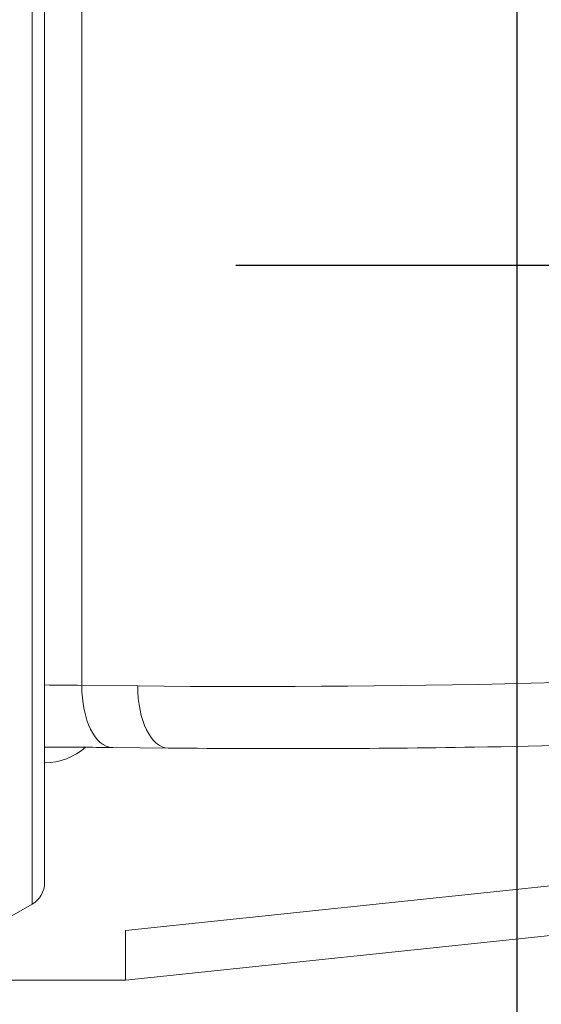
# Model space of a CAD drawing. Units: millimetres. Extents: x 64 to 1609, y 55 to 532.
# Drawn here: x 1516 to 1521, y 112 to 120 of the extents above; entities that cross this region are included whole.
import ezdxf

# ---------------------------------------------------------------- set-up
doc = ezdxf.new("R2010")
doc.units = ezdxf.units.MM
doc.linetypes.add('CENTER', pattern=[50.8, 31.75, -6.35, 6.35, -6.35])
doc.layers.add('100', color=7, linetype='Continuous', true_color=0xffffff)
doc.layers.add('200', color=7, linetype='Continuous', true_color=0xffffff)

msp = doc.modelspace()

# ---------------------------------------------------------------- linework, layer by layer
at = {"layer": '100', "color": 252, "linetype": 'Continuous', "lineweight": 13}
for p, q in [((1516.5096, 112.5866), (1516.5096, 122.8622)), ((1516.9096, 114.3469), (1516.9096, 121.1019)), ((1516.9096, 114.3469), (1517.3596, 114.3424))]:
    msp.add_line(p, q, dxfattribs=at)
at = {"layer": '100', "color": 7, "linetype": 'Continuous', "lineweight": 18}
for p, q in [((1516.6096, 112.7598), (1516.6096, 122.689)), ((1517.1545, 113.847), (1517.1596, 113.847)), ((1517.1545, 113.847), (1517.6045, 113.8424)), ((1517.6045, 113.8424), (1517.6096, 113.8425)), ((1526.7596, 113.3744), (1517.2596, 112.3759)), ((1526.6118, 112.9574), (1517.2596, 111.9744)), ((1516.3096, 112.4711), (1516.5096, 112.5866)), ((1517.2596, 112.3759), (1517.2596, 111.9744)), ((1516.3096, 111.9744), (1517.2596, 111.9744))]:
    msp.add_line(p, q, dxfattribs=at)
at = {"layer": '100', "color": 7, "linetype": 'Continuous'}
for p, q in [((1520.4104, 112.7244), (1520.4104, 122.7244)), ((1520.4104, 110.178), (1520.4104, 112.7244))]:
    msp.add_line(p, q, dxfattribs=at)
at = {"layer": '100', "color": 7, "linetype": 'Continuous', "lineweight": 18}
for centre, radius, start, end in [((1516.6096, 114.2244), 0.5, 270, 311.33673), ((1516.4096, 112.7598), 0.2, 300, 0)]:
    msp.add_arc(centre, radius, start, end, dxfattribs=at)
at = {"layer": '100', "color": 252, "linetype": 'Continuous', "lineweight": 13}
for centre, major_axis, ratio, start_param, end_param in [((1518.3024, 207.8877), (93.5548, 0), 0.999949, 4.702311, 4.774473), ((1515.9096, 114.3091), (2, 0), 0.021819, 1.047198, 1.213244), ((1517.1596, 114.3469), (-0.005, -0.5), 0.499981, 4.717428, 6.283166), ((1517.6096, 114.3424), (-0.005, -0.5), 0.499981, 4.717428, 6.283166)]:
    msp.add_ellipse(centre, major_axis=major_axis, ratio=ratio, start_param=start_param, end_param=end_param, dxfattribs=at)
at = {"layer": '100', "color": 7, "linetype": 'Continuous', "lineweight": 18}
msp.add_ellipse((1515.9096, 113.8092), major_axis=(2.5, 0), ratio=0.017455, start_param=1.047198, end_param=1.287006, dxfattribs=at)
msp.add_open_spline([(1524.4005, 114.0197), (1524.1119, 114.0017), (1523.8232, 113.9851), (1522.3793, 113.9085), (1521.2231, 113.8686), (1519.2478, 113.8368), (1518.4286, 113.8343), (1517.6096, 113.8425)], degree=3, knots=[0, 0, 0, 0, 0.127637, 0.127637, 0.638307, 0.638307, 1, 1, 1, 1], dxfattribs=at)
at = {"layer": '200', "color": 2, "linetype": 'CENTER'}
msp.add_line((1535.7824, 117.7244), (1518.1479, 117.7244), dxfattribs=at)

doc.saveas('drawing.dxf')
